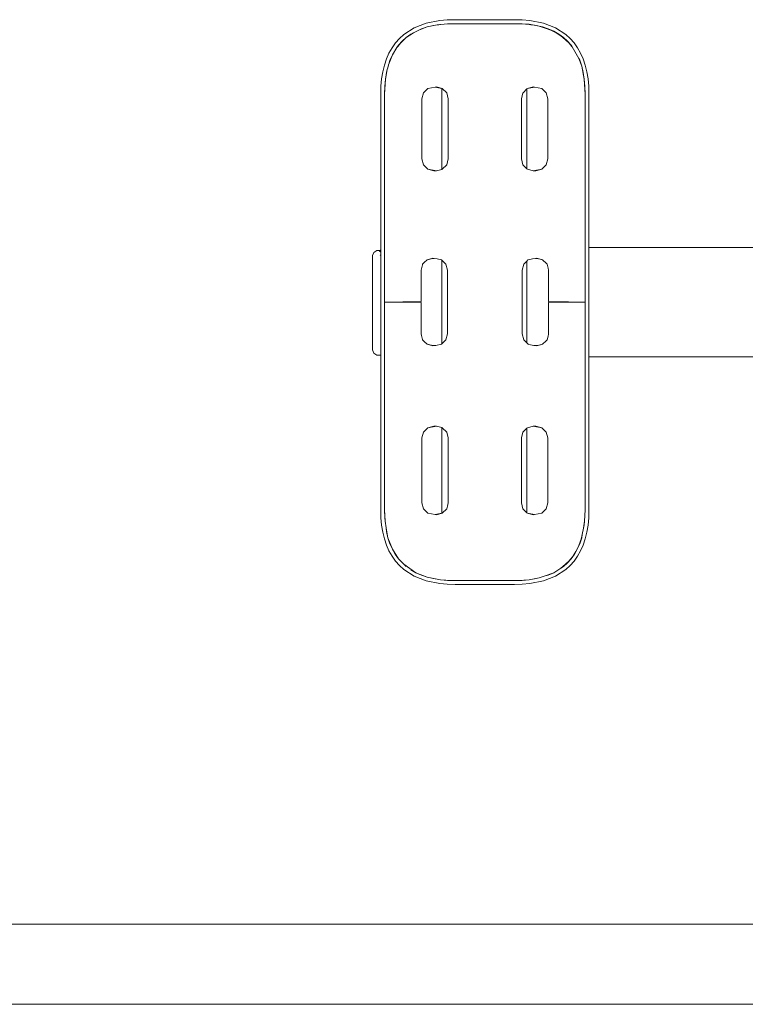
# Model space of a CAD drawing. Units: millimetres. Extents: x 1423 to 3752, y 991 to 2100.
# Drawn here: x 3376 to 3409, y 1843 to 1888 of the extents above; entities that cross this region are included whole.
import ezdxf

# ---------------------------------------------------------------- set-up
doc = ezdxf.new("R2010")
doc.units = ezdxf.units.MM
doc.layers.add('ProfileEdges_Nr_Pióra__7', color=7, linetype='Continuous', lineweight=18)

msp = doc.modelspace()

# ---------------------------------------------------------------- linework, layer by layer
at = {"layer": 'ProfileEdges_Nr_Pióra__7', "linetype": 'Continuous', "flags": 128}
for points in [[(3395.473, 1887.944), (3394.852, 1887.82)], [(3395.473, 1887.944), (3395.811, 1887.975)], [(3396.166, 1887.985), (3395.811, 1887.975)], [(3397.515, 1887.985), (3396.166, 1887.985)], [(3398.864, 1887.985), (3397.515, 1887.985)], [(3399.219, 1887.975), (3398.864, 1887.985)], [(3399.557, 1887.944), (3399.219, 1887.975)], [(3400.178, 1887.82), (3399.557, 1887.944)], [(3394.307, 1887.61), (3393.841, 1887.313)], [(3394.852, 1887.82), (3394.307, 1887.61)], [(3394.453, 1887.477), (3394.335, 1887.417)], [(3394.513, 1887.506), (3394.453, 1887.477)], [(3394.513, 1887.506), (3394.899, 1887.655)], [(3394.632, 1887.566), (3394.513, 1887.506)], [(3394.632, 1887.566), (3394.899, 1887.655)], [(3394.899, 1887.655), (3395.345, 1887.744)], [(3395.187, 1887.725), (3394.899, 1887.655)], [(3395.345, 1887.744), (3395.187, 1887.725)], [(3395.425, 1887.754), (3395.345, 1887.744)], [(3395.465, 1887.759), (3395.425, 1887.754)], [(3395.484, 1887.762), (3395.465, 1887.759)], [(3395.663, 1887.784), (3395.495, 1887.763)], [(3396.001, 1887.804), (3395.663, 1887.784)], [(3395.822, 1887.804), (3395.663, 1887.784)], [(3395.822, 1887.804), (3396.001, 1887.804)], [(3396.001, 1887.804), (3396.168, 1887.804)], [(3396.168, 1887.804), (3397.511, 1887.804)], [(3397.52, 1887.804), (3398.863, 1887.804)], [(3398.863, 1887.804), (3399.03, 1887.804)], [(3399.03, 1887.804), (3399.209, 1887.804)], [(3399.368, 1887.784), (3399.03, 1887.804)], [(3399.209, 1887.804), (3399.536, 1887.774)], [(3399.209, 1887.804), (3399.368, 1887.784)], [(3399.536, 1887.774), (3399.368, 1887.784)], [(3399.368, 1887.784), (3399.536, 1887.763)], [(3399.536, 1887.774), (3399.844, 1887.725)], [(3399.685, 1887.744), (3399.536, 1887.774)], [(3399.536, 1887.763), (3399.546, 1887.762)], [(3399.546, 1887.762), (3399.566, 1887.759)], [(3399.566, 1887.759), (3399.606, 1887.754)], [(3399.606, 1887.754), (3399.685, 1887.744)], [(3399.982, 1887.685), (3399.685, 1887.744)], [(3399.685, 1887.744), (3399.844, 1887.725)], [(3399.844, 1887.725), (3400.131, 1887.655)], [(3399.982, 1887.685), (3399.844, 1887.725)], [(3400.26, 1887.606), (3399.982, 1887.685)], [(3400.131, 1887.655), (3400.399, 1887.566)], [(3400.723, 1887.61), (3400.178, 1887.82)], [(3400.517, 1887.507), (3400.26, 1887.606)], [(3400.399, 1887.566), (3400.26, 1887.606)], [(3400.647, 1887.457), (3400.399, 1887.566)], [(3400.399, 1887.566), (3400.517, 1887.507)], [(3400.647, 1887.457), (3400.517, 1887.507)], [(3400.517, 1887.507), (3400.577, 1887.477)], [(3400.577, 1887.477), (3400.697, 1887.417)], [(3400.875, 1887.328), (3400.647, 1887.457)], [(3400.757, 1887.387), (3400.647, 1887.457)], [(3401.19, 1887.313), (3400.723, 1887.61)], [(3393.638, 1887.132), (3393.457, 1886.929)], [(3393.759, 1887.011), (3393.591, 1886.822)], [(3393.638, 1887.132), (3393.841, 1887.313)], [(3393.948, 1887.179), (3393.679, 1886.911)], [(3393.679, 1886.911), (3393.759, 1887.011)], [(3393.948, 1887.179), (3393.759, 1887.011)], [(3394.275, 1887.388), (3393.948, 1887.179)], [(3394.156, 1887.328), (3393.948, 1887.179)], [(3394.275, 1887.388), (3394.156, 1887.328)], [(3394.335, 1887.417), (3394.275, 1887.388)], [(3400.697, 1887.417), (3400.757, 1887.387)], [(3400.973, 1887.25), (3400.757, 1887.387)], [(3400.757, 1887.387), (3400.875, 1887.328)], [(3400.875, 1887.328), (3401.083, 1887.179)], [(3400.973, 1887.25), (3400.875, 1887.328)], [(3401.173, 1887.089), (3400.973, 1887.25)], [(3401.083, 1887.179), (3401.271, 1887.011)], [(3401.35, 1886.912), (3401.173, 1887.089)], [(3401.271, 1887.011), (3401.173, 1887.089)], [(3401.392, 1887.132), (3401.19, 1887.313)], [(3401.271, 1887.011), (3401.44, 1886.822)], [(3401.271, 1887.011), (3401.35, 1886.912)], [(3401.573, 1886.929), (3401.392, 1887.132)], [(3393.298, 1886.706), (3393.16, 1886.463)], [(3393.457, 1886.929), (3393.298, 1886.706)], [(3393.313, 1886.386), (3393.522, 1886.714)], [(3393.591, 1886.822), (3393.522, 1886.714)], [(3393.522, 1886.714), (3393.561, 1886.764)], [(3393.561, 1886.764), (3393.581, 1886.788)], [(3393.581, 1886.788), (3393.62, 1886.837)], [(3393.62, 1886.837), (3393.64, 1886.862)], [(3393.64, 1886.862), (3393.679, 1886.911)], [(3401.35, 1886.912), (3401.39, 1886.862)], [(3401.39, 1886.862), (3401.41, 1886.837)], [(3401.41, 1886.837), (3401.45, 1886.788)], [(3401.483, 1886.746), (3401.44, 1886.822)], [(3401.45, 1886.788), (3401.47, 1886.763)], [(3401.47, 1886.763), (3401.483, 1886.746)], [(3401.783, 1886.215), (3401.483, 1886.746)], [(3401.733, 1886.706), (3401.573, 1886.929)], [(3401.87, 1886.463), (3401.733, 1886.706)], [(3392.951, 1885.918), (3393.044, 1886.2)], [(3393.044, 1886.2), (3393.16, 1886.463)], [(3393.165, 1886.001), (3393.313, 1886.386)], [(3393.204, 1886.138), (3393.165, 1886.001)], [(3393.204, 1886.138), (3393.313, 1886.386)], [(3401.916, 1885.87), (3401.783, 1886.215)], [(3401.827, 1886.138), (3401.783, 1886.215)], [(3401.916, 1885.87), (3401.827, 1886.138)], [(3401.87, 1886.463), (3401.986, 1886.2)], [(3401.986, 1886.2), (3402.08, 1885.918)], [(3392.951, 1885.918), (3392.878, 1885.617)], [(3392.996, 1885.276), (3393.085, 1885.722)], [(3393.085, 1885.722), (3393.045, 1885.583)], [(3393.105, 1885.791), (3393.085, 1885.722)], [(3393.145, 1885.93), (3393.105, 1885.791)], [(3393.165, 1886.001), (3393.145, 1885.93)], [(3401.916, 1885.87), (3402.035, 1885.276)], [(3401.916, 1885.87), (3401.985, 1885.583)], [(3402.153, 1885.617), (3402.08, 1885.918)], [(3392.795, 1884.959), (3392.826, 1885.297)], [(3392.878, 1885.617), (3392.826, 1885.297)], [(3392.996, 1885.276), (3392.956, 1884.601)], [(3392.966, 1884.948), (3392.996, 1885.276)], [(3393.045, 1885.583), (3392.996, 1885.276)], [(3401.985, 1885.583), (3402.035, 1885.276)], [(3402.075, 1884.601), (3402.035, 1885.276)], [(3402.035, 1885.276), (3402.065, 1884.948)], [(3402.204, 1885.297), (3402.153, 1885.617)], [(3402.204, 1885.297), (3402.235, 1884.959)], [(3392.795, 1884.959), (3392.785, 1884.604)], [(3392.956, 1884.601), (3392.966, 1884.948)], [(3394.729, 1884.656), (3394.928, 1884.854)], [(3394.928, 1884.854), (3395.256, 1884.916)], [(3395.256, 1884.916), (3395.313, 1884.927)], [(3395.256, 1884.916), (3395.558, 1884.859)], [(3395.313, 1884.927), (3395.584, 1884.854)], [(3395.558, 1884.859), (3395.558, 1881.18)], [(3395.558, 1884.859), (3395.584, 1884.854)], [(3395.584, 1884.854), (3395.783, 1884.656)], [(3399.256, 1884.664), (3399.428, 1884.835)], [(3399.428, 1884.835), (3399.447, 1884.854)], [(3399.428, 1881.207), (3399.428, 1884.835)], [(3399.447, 1884.854), (3399.718, 1884.927)], [(3399.447, 1884.854), (3399.775, 1884.916)], [(3399.718, 1884.927), (3399.775, 1884.916)], [(3399.775, 1884.916), (3400.103, 1884.854)], [(3400.301, 1884.656), (3400.103, 1884.854)], [(3402.065, 1884.948), (3402.075, 1884.601)], [(3402.245, 1884.604), (3402.235, 1884.959)], [(3392.785, 1881.537), (3392.785, 1884.604)], [(3392.956, 1884.601), (3392.956, 1881.312)], [(3394.657, 1884.385), (3394.729, 1884.656)], [(3394.657, 1881.657), (3394.657, 1884.385)], [(3395.855, 1884.385), (3395.783, 1884.656)], [(3395.855, 1884.385), (3395.855, 1881.657)], [(3399.176, 1884.385), (3399.248, 1884.656)], [(3399.176, 1884.224), (3399.176, 1884.385)], [(3400.374, 1884.385), (3400.301, 1884.656)], [(3400.374, 1884.385), (3400.374, 1881.657)], [(3402.075, 1881.46), (3402.075, 1884.601)], [(3402.245, 1881.387), (3402.245, 1884.604)], [(3399.176, 1881.657), (3399.176, 1884.224)], [(3394.729, 1881.386), (3394.657, 1881.657)], [(3395.783, 1881.386), (3395.855, 1881.657)], [(3399.176, 1881.657), (3399.248, 1881.386)], [(3400.374, 1881.657), (3400.301, 1881.386)], [(3392.785, 1881.537), (3392.785, 1881.313)], [(3392.785, 1880.955), (3392.785, 1881.313)], [(3392.956, 1880.918), (3392.956, 1881.312)], [(3394.729, 1881.386), (3394.928, 1881.187)], [(3395.313, 1881.115), (3394.928, 1881.187)], [(3394.928, 1881.187), (3395.199, 1881.115)], [(3395.558, 1881.18), (3395.313, 1881.115)], [(3395.584, 1881.187), (3395.558, 1881.18)], [(3395.783, 1881.386), (3395.584, 1881.187)], [(3399.428, 1881.207), (3399.248, 1881.386)], [(3399.447, 1881.187), (3399.428, 1881.207)], [(3399.718, 1881.115), (3399.447, 1881.187)], [(3400.103, 1881.187), (3399.718, 1881.115)], [(3399.832, 1881.115), (3400.103, 1881.187)], [(3400.103, 1881.187), (3400.301, 1881.386)], [(3402.075, 1881.46), (3402.075, 1881.059)], [(3402.245, 1881.168), (3402.245, 1881.387)], [(3402.245, 1880.955), (3402.245, 1881.168)], [(3392.785, 1880.58), (3392.785, 1880.955)], [(3392.956, 1880.645), (3392.956, 1880.918)], [(3395.313, 1881.115), (3395.199, 1881.115)], [(3399.832, 1881.115), (3399.718, 1881.115)], [(3402.075, 1880.815), (3402.075, 1881.059)], [(3402.075, 1880.546), (3402.075, 1880.815)], [(3402.245, 1880.955), (3402.245, 1880.58)], [(3392.785, 1879.278), (3392.785, 1880.58)], [(3392.956, 1879.077), (3392.956, 1880.645)], [(3402.075, 1880.546), (3402.075, 1879.077)], [(3402.245, 1880.58), (3402.245, 1879.145)], [(3392.785, 1879.078), (3392.785, 1879.278)], [(3392.785, 1879.078), (3392.785, 1878.765)], [(3392.956, 1879.077), (3392.956, 1878.8)], [(3402.075, 1879.077), (3402.075, 1878.765)], [(3402.245, 1879.145), (3402.245, 1878.871)], [(3392.785, 1878.326), (3392.785, 1878.765)], [(3392.956, 1878.438), (3392.956, 1878.8)], [(3402.075, 1878.765), (3402.075, 1878.401)], [(3402.245, 1878.871), (3402.245, 1878.475)], [(3392.785, 1877.545), (3392.785, 1878.326)], [(3392.956, 1878.438), (3392.956, 1875.148)], [(3402.075, 1875.148), (3402.075, 1878.401)], [(3402.245, 1877.621), (3402.245, 1878.475)], [(3406.252, 1877.621), (3402.245, 1877.621)], [(3402.245, 1877.598), (3402.245, 1877.613)], [(3402.245, 1877.555), (3402.245, 1877.598)], [(3410.012, 1877.621), (3406.252, 1877.621)], [(3392.406, 1877.258), (3392.479, 1877.406)], [(3392.406, 1877.258), (3392.406, 1877.075)], [(3392.605, 1877.492), (3392.479, 1877.406)], [(3392.758, 1877.492), (3392.605, 1877.492)], [(3392.723, 1877.424), (3392.738, 1877.454)], [(3392.738, 1877.454), (3392.744, 1877.464)], [(3392.759, 1877.448), (3392.749, 1877.424)], [(3392.758, 1877.492), (3392.785, 1877.545)], [(3392.759, 1877.448), (3392.77, 1877.472)], [(3392.772, 1877.289), (3392.763, 1877.264)], [(3392.779, 1877.492), (3392.765, 1877.492)], [(3392.779, 1877.492), (3392.77, 1877.472)], [(3392.785, 1877.324), (3392.772, 1877.289)], [(3392.785, 1877.476), (3392.774, 1877.443)], [(3392.779, 1877.492), (3392.785, 1877.508)], [(3392.785, 1877.289), (3392.784, 1877.312)], [(3392.785, 1877.528), (3392.785, 1877.545)], [(3392.785, 1877.508), (3392.785, 1877.528)], [(3392.785, 1877.492), (3392.785, 1877.508)], [(3392.785, 1877.477), (3392.785, 1877.492)], [(3392.785, 1877.46), (3392.785, 1877.476)], [(3392.785, 1877.44), (3392.785, 1877.46)], [(3392.785, 1877.424), (3392.785, 1877.44)], [(3392.785, 1877.392), (3392.785, 1877.424)], [(3392.785, 1877.324), (3392.785, 1877.383)], [(3392.785, 1877.243), (3392.785, 1877.289)], [(3392.785, 1877.219), (3392.785, 1877.243)], [(3392.785, 1877.092), (3392.785, 1877.219)], [(3394.888, 1877.069), (3395.159, 1877.142)], [(3395.159, 1877.142), (3395.217, 1877.131)], [(3399.814, 1877.131), (3399.871, 1877.142)], [(3399.871, 1877.142), (3400.142, 1877.069)], [(3402.245, 1877.533), (3402.245, 1877.555)], [(3402.245, 1877.497), (3402.245, 1877.533)], [(3402.245, 1877.427), (3402.245, 1877.497)], [(3402.245, 1877.302), (3402.245, 1877.427)], [(3402.245, 1877.284), (3402.245, 1877.302)], [(3402.245, 1877.261), (3402.245, 1877.284)], [(3402.245, 1877.106), (3402.245, 1877.261)], [(3392.406, 1876.668), (3392.406, 1877.075)], [(3392.785, 1877.088), (3392.785, 1877.032)], [(3392.785, 1877.032), (3392.785, 1877.009)], [(3392.785, 1876.996), (3392.785, 1876.842)], [(3392.785, 1876.838), (3392.785, 1876.766)], [(3392.785, 1876.766), (3392.785, 1876.667)], [(3394.633, 1876.657), (3394.683, 1876.843)], [(3394.683, 1876.843), (3394.69, 1876.871)], [(3394.69, 1876.871), (3394.714, 1876.896)], [(3394.714, 1876.896), (3394.762, 1876.944)], [(3394.762, 1876.944), (3394.888, 1877.069)], [(3394.888, 1877.069), (3395.082, 1877.106)], [(3395.082, 1877.106), (3395.217, 1877.131)], [(3395.217, 1877.131), (3395.351, 1877.106)], [(3395.351, 1877.106), (3395.545, 1877.069)], [(3395.545, 1877.069), (3395.558, 1877.055)], [(3395.558, 1877.055), (3395.743, 1876.871)], [(3395.558, 1877.055), (3395.558, 1876.963)], [(3395.558, 1876.963), (3395.558, 1876.896)], [(3395.558, 1876.896), (3395.558, 1876.819)], [(3395.558, 1876.819), (3395.558, 1876.657)], [(3395.816, 1876.6), (3395.743, 1876.871)], [(3399.215, 1876.6), (3399.288, 1876.871)], [(3399.288, 1876.871), (3399.428, 1877.011)], [(3399.428, 1877.011), (3399.477, 1877.06)], [(3399.428, 1876.896), (3399.428, 1877.011)], [(3399.428, 1876.71), (3399.428, 1876.896)], [(3399.428, 1876.657), (3399.428, 1876.71)], [(3399.486, 1877.069), (3399.68, 1877.106)], [(3399.68, 1877.106), (3399.814, 1877.131)], [(3399.814, 1877.131), (3399.948, 1877.106)], [(3399.948, 1877.106), (3400.106, 1877.076)], [(3400.106, 1877.076), (3400.142, 1877.069)], [(3400.142, 1877.069), (3400.317, 1876.896)], [(3400.317, 1876.896), (3400.341, 1876.871)], [(3400.341, 1876.871), (3400.391, 1876.682)], [(3402.245, 1876.919), (3402.245, 1877.106)], [(3402.245, 1876.896), (3402.245, 1876.919)], [(3402.245, 1876.869), (3402.245, 1876.896)], [(3402.245, 1876.657), (3402.245, 1876.869)], [(3392.406, 1876.668), (3392.406, 1876.394)], [(3392.406, 1875.745), (3392.406, 1876.394)], [(3392.785, 1876.667), (3392.785, 1876.548)], [(3392.785, 1876.548), (3392.785, 1876.534)], [(3392.785, 1876.534), (3392.785, 1876.453)], [(3392.785, 1876.453), (3392.785, 1876.354)], [(3392.785, 1876.354), (3392.785, 1876.19)], [(3394.617, 1876.6), (3394.633, 1876.657)], [(3394.617, 1876.448), (3394.617, 1876.6)], [(3394.617, 1876.392), (3394.617, 1876.448)], [(3394.617, 1876.166), (3394.617, 1876.392)], [(3395.558, 1876.657), (3395.558, 1876.477)], [(3395.558, 1876.477), (3395.558, 1876.392)], [(3395.558, 1876.392), (3395.558, 1876.197)], [(3395.816, 1876.6), (3395.816, 1875.148)], [(3399.215, 1875.148), (3399.215, 1876.6)], [(3399.428, 1876.598), (3399.428, 1876.657)], [(3399.428, 1876.392), (3399.428, 1876.598)], [(3399.428, 1876.329), (3399.428, 1876.392)], [(3399.428, 1876.105), (3399.428, 1876.329)], [(3400.391, 1876.682), (3400.398, 1876.657)], [(3400.398, 1876.657), (3400.406, 1876.629)], [(3400.406, 1876.629), (3400.413, 1876.6)], [(3400.413, 1876.6), (3400.413, 1876.392)], [(3400.413, 1876.392), (3400.413, 1876.362)], [(3400.413, 1876.362), (3400.413, 1876.105)], [(3402.245, 1876.419), (3402.245, 1876.657)], [(3402.245, 1876.392), (3402.245, 1876.419)], [(3402.245, 1876.363), (3402.245, 1876.392)], [(3402.245, 1876.105), (3402.245, 1876.363)], [(3392.785, 1876.19), (3392.785, 1876.143)], [(3392.785, 1876.143), (3392.785, 1876.101)], [(3392.785, 1876.101), (3392.785, 1876.003)], [(3392.785, 1876.003), (3392.785, 1875.814)], [(3392.785, 1875.814), (3392.785, 1875.777)], [(3394.617, 1876.105), (3394.617, 1876.166)], [(3394.617, 1875.863), (3394.617, 1876.105)], [(3394.617, 1875.798), (3394.617, 1875.863)], [(3394.617, 1875.729), (3394.617, 1875.798)], [(3395.558, 1876.197), (3395.558, 1876.105)], [(3395.558, 1876.105), (3395.558, 1875.897)], [(3395.558, 1875.897), (3395.558, 1875.798)], [(3395.558, 1875.798), (3395.558, 1875.693)], [(3399.428, 1876.037), (3399.428, 1876.105)], [(3399.428, 1875.798), (3399.428, 1876.037)], [(3399.428, 1875.546), (3399.428, 1875.798)], [(3400.413, 1876.105), (3400.413, 1876.073)], [(3400.413, 1876.073), (3400.413, 1875.798)], [(3400.413, 1875.798), (3400.413, 1875.508)], [(3402.245, 1875.826), (3402.245, 1876.105)], [(3402.245, 1875.798), (3402.245, 1875.826)], [(3402.245, 1875.768), (3402.245, 1875.798)], [(3392.406, 1875.745), (3392.406, 1875.025)], [(3392.785, 1875.777), (3392.785, 1875.721)], [(3392.785, 1875.721), (3392.785, 1875.54)], [(3392.785, 1875.54), (3392.785, 1875.419)], [(3392.785, 1875.419), (3392.785, 1875.386)], [(3392.785, 1875.386), (3392.785, 1875.324)], [(3394.617, 1875.474), (3394.617, 1875.729)], [(3394.617, 1875.404), (3394.617, 1875.474)], [(3394.617, 1875.165), (3394.617, 1875.404)], [(3395.558, 1875.693), (3395.558, 1875.474)], [(3395.558, 1875.474), (3395.558, 1875.367)], [(3395.558, 1875.367), (3395.558, 1875.142)], [(3399.428, 1875.474), (3399.428, 1875.546)], [(3399.428, 1875.215), (3399.428, 1875.474)], [(3400.413, 1875.508), (3400.413, 1875.474)], [(3400.413, 1875.474), (3400.413, 1875.177)], [(3402.245, 1875.474), (3402.245, 1875.768)], [(3402.245, 1875.172), (3402.245, 1875.474)], [(3392.406, 1874.663), (3392.406, 1875.025)], [(3392.785, 1875.324), (3392.785, 1875.148)], [(3392.785, 1875.142), (3392.785, 1875.015)], [(3392.785, 1875.015), (3392.785, 1874.92)], [(3392.785, 1874.92), (3392.785, 1874.898)], [(3392.785, 1874.898), (3392.785, 1874.744)], [(3392.956, 1875.148), (3394.617, 1875.165)], [(3392.956, 1871.858), (3392.956, 1875.148)], [(3393.591, 1875.142), (3392.956, 1875.148)], [(3394.617, 1875.132), (3393.591, 1875.142)], [(3394.617, 1874.88), (3394.617, 1875.132)], [(3395.558, 1875.142), (3395.558, 1874.917)], [(3395.558, 1874.917), (3395.558, 1874.809)], [(3395.816, 1875.148), (3395.816, 1873.697)], [(3399.215, 1873.697), (3399.215, 1875.148)], [(3399.428, 1875.142), (3399.428, 1875.215)], [(3399.428, 1875.068), (3399.428, 1875.142)], [(3399.428, 1874.809), (3399.428, 1875.068)], [(3400.413, 1875.177), (3400.413, 1875.165)], [(3400.413, 1875.165), (3400.824, 1875.16)], [(3401.256, 1875.14), (3400.413, 1875.132)], [(3400.413, 1875.132), (3400.413, 1875.107)], [(3400.413, 1875.107), (3400.413, 1874.809)], [(3400.824, 1875.16), (3401.302, 1875.156)], [(3401.256, 1875.14), (3401.302, 1875.142)], [(3401.312, 1875.156), (3402.075, 1875.148)], [(3401.44, 1875.142), (3401.312, 1875.14)], [(3402.075, 1875.148), (3401.44, 1875.142)], [(3402.075, 1871.858), (3402.075, 1875.148)], [(3402.245, 1875.148), (3402.245, 1875.172)], [(3402.245, 1875.142), (3402.245, 1875.112)], [(3402.245, 1875.112), (3402.245, 1874.809)], [(3392.406, 1874.663), (3392.406, 1873.989)], [(3392.785, 1874.744), (3392.785, 1874.614)], [(3392.785, 1874.614), (3392.785, 1874.522)], [(3392.785, 1874.522), (3392.785, 1874.506)], [(3392.785, 1874.506), (3392.785, 1874.28)], [(3394.617, 1874.809), (3394.617, 1874.88)], [(3394.617, 1874.741), (3394.617, 1874.809)], [(3394.617, 1874.486), (3394.617, 1874.741)], [(3394.617, 1874.421), (3394.617, 1874.486)], [(3395.558, 1874.809), (3395.558, 1874.705)], [(3395.558, 1874.705), (3395.558, 1874.486)], [(3395.558, 1874.486), (3395.558, 1874.387)], [(3399.428, 1874.557), (3399.428, 1874.809)], [(3399.428, 1874.486), (3399.428, 1874.557)], [(3399.428, 1874.246), (3399.428, 1874.486)], [(3400.413, 1874.809), (3400.413, 1874.52)], [(3400.413, 1874.52), (3400.413, 1874.486)], [(3400.413, 1874.486), (3400.413, 1874.211)], [(3402.245, 1874.809), (3402.245, 1874.516)], [(3402.245, 1874.516), (3402.245, 1874.486)], [(3402.245, 1874.486), (3402.245, 1874.457)], [(3402.245, 1874.457), (3402.245, 1874.178)], [(3392.785, 1874.28), (3392.785, 1874.227)], [(3392.785, 1874.227), (3392.785, 1874.142)], [(3392.785, 1874.14), (3392.785, 1873.929)], [(3394.617, 1874.178), (3394.617, 1874.421)], [(3394.617, 1873.952), (3394.617, 1874.178)], [(3395.558, 1874.387), (3395.558, 1874.178)], [(3395.558, 1874.178), (3395.558, 1873.984)], [(3399.428, 1874.178), (3399.428, 1874.246)], [(3399.428, 1874.115), (3399.428, 1874.178)], [(3399.428, 1873.891), (3399.428, 1874.115)], [(3400.413, 1874.211), (3400.413, 1874.178)], [(3400.413, 1874.178), (3400.413, 1874.148)], [(3400.413, 1874.148), (3400.413, 1873.891)], [(3402.245, 1874.178), (3402.245, 1873.92)], [(3392.406, 1873.989), (3392.406, 1873.444)], [(3392.785, 1873.929), (3392.785, 1873.866)], [(3392.785, 1873.866), (3392.785, 1873.789)], [(3392.785, 1873.789), (3392.785, 1873.735)], [(3392.785, 1873.735), (3392.785, 1873.617)], [(3392.785, 1873.617), (3392.785, 1873.54)], [(3394.617, 1873.891), (3394.617, 1873.952)], [(3394.617, 1873.835), (3394.617, 1873.891)], [(3394.617, 1873.697), (3394.617, 1873.835)], [(3394.636, 1873.627), (3394.617, 1873.697)], [(3394.686, 1873.44), (3394.636, 1873.627)], [(3395.558, 1873.984), (3395.558, 1873.891)], [(3395.558, 1873.891), (3395.558, 1873.806)], [(3395.558, 1873.806), (3395.558, 1873.627)], [(3395.558, 1873.627), (3395.558, 1873.465)], [(3395.816, 1873.697), (3395.743, 1873.426)], [(3399.288, 1873.426), (3399.215, 1873.697)], [(3399.428, 1873.685), (3399.428, 1873.891)], [(3399.428, 1873.627), (3399.428, 1873.685)], [(3399.428, 1873.574), (3399.428, 1873.627)], [(3399.428, 1873.388), (3399.428, 1873.574)], [(3400.388, 1873.601), (3400.341, 1873.426)], [(3400.395, 1873.627), (3400.388, 1873.601)], [(3400.402, 1873.655), (3400.395, 1873.627)], [(3400.413, 1873.697), (3400.402, 1873.655)], [(3400.413, 1873.891), (3400.413, 1873.697)], [(3402.245, 1873.92), (3402.245, 1873.891)], [(3402.245, 1873.891), (3402.245, 1873.865)], [(3402.245, 1873.865), (3402.245, 1873.627)], [(3402.245, 1873.627), (3402.245, 1873.415)], [(3392.406, 1873.444), (3392.406, 1873.09)], [(3392.785, 1873.441), (3392.784, 1873.29)], [(3392.785, 1873.54), (3392.785, 1873.474)], [(3392.785, 1873.474), (3392.785, 1873.441)], [(3392.785, 1873.287), (3392.785, 1873.261)], [(3392.785, 1873.261), (3392.785, 1873.207)], [(3392.785, 1873.207), (3392.785, 1873.196)], [(3392.785, 1873.196), (3392.785, 1873.065)], [(3394.69, 1873.426), (3394.686, 1873.44)], [(3394.727, 1873.388), (3394.69, 1873.426)], [(3394.775, 1873.34), (3394.727, 1873.388)], [(3394.888, 1873.227), (3394.775, 1873.34)], [(3395.159, 1873.154), (3394.888, 1873.227)], [(3395.149, 1873.178), (3394.888, 1873.227)], [(3395.217, 1873.165), (3395.149, 1873.178)], [(3395.217, 1873.165), (3395.159, 1873.154)], [(3395.284, 1873.178), (3395.217, 1873.165)], [(3395.545, 1873.227), (3395.284, 1873.178)], [(3395.545, 1873.227), (3395.558, 1873.241)], [(3395.558, 1873.465), (3395.558, 1873.388)], [(3395.558, 1873.241), (3395.743, 1873.426)], [(3395.558, 1873.388), (3395.558, 1873.32)], [(3395.558, 1873.32), (3395.558, 1873.241)], [(3399.288, 1873.426), (3399.428, 1873.285)], [(3399.428, 1873.285), (3399.428, 1873.388)], [(3399.428, 1873.285), (3399.486, 1873.227)], [(3399.512, 1873.222), (3399.486, 1873.227)], [(3399.747, 1873.178), (3399.512, 1873.222)], [(3399.814, 1873.165), (3399.747, 1873.178)], [(3399.881, 1873.178), (3399.814, 1873.165)], [(3399.871, 1873.154), (3399.814, 1873.165)], [(3400.142, 1873.227), (3399.871, 1873.154)], [(3400.046, 1873.209), (3399.881, 1873.178)], [(3400.142, 1873.227), (3400.046, 1873.209)], [(3400.304, 1873.388), (3400.142, 1873.227)], [(3400.341, 1873.426), (3400.304, 1873.388)], [(3402.245, 1873.415), (3402.245, 1873.388)], [(3402.245, 1873.388), (3402.245, 1873.364)], [(3402.245, 1873.364), (3402.245, 1873.178)], [(3402.245, 1873.178), (3402.245, 1873.022)], [(3392.406, 1872.967), (3392.406, 1873.09)], [(3392.406, 1872.967), (3392.479, 1872.817)], [(3392.479, 1872.817), (3392.605, 1872.731)], [(3392.785, 1872.731), (3392.605, 1872.731)], [(3392.785, 1872.843), (3392.783, 1872.827)], [(3392.785, 1872.995), (3392.784, 1872.963)], [(3392.785, 1873.065), (3392.785, 1873.034)], [(3392.785, 1873.034), (3392.785, 1872.995)], [(3392.785, 1872.959), (3392.785, 1872.867)], [(3392.785, 1872.867), (3392.785, 1872.843)], [(3392.785, 1872.823), (3392.785, 1872.765)], [(3392.785, 1872.757), (3392.785, 1872.731)], [(3392.785, 1872.731), (3392.785, 1871.821)], [(3402.245, 1873.022), (3402.245, 1873)], [(3402.245, 1873), (3402.245, 1872.981)], [(3402.245, 1872.981), (3402.245, 1872.856)], [(3402.245, 1872.856), (3402.245, 1872.786)], [(3402.245, 1872.786), (3402.245, 1872.75)], [(3402.245, 1872.75), (3402.245, 1872.729)], [(3402.245, 1872.729), (3402.245, 1872.685)], [(3402.245, 1872.685), (3402.245, 1872.67)], [(3402.245, 1872.663), (3406.252, 1872.663)], [(3402.245, 1872.663), (3402.245, 1871.97)], [(3406.252, 1872.663), (3410.012, 1872.663)], [(3392.785, 1871.821), (3392.785, 1871.638)], [(3392.956, 1871.858), (3392.956, 1871.639)], [(3402.075, 1871.639), (3402.075, 1871.858)], [(3402.245, 1871.97), (3402.245, 1871.495)], [(3392.785, 1871.425), (3392.785, 1871.638)], [(3392.785, 1871.425), (3392.785, 1871.117)], [(3392.956, 1871.639), (3392.956, 1871.461)], [(3392.956, 1871.051), (3392.956, 1871.461)], [(3402.075, 1871.639), (3402.075, 1871.461)], [(3402.075, 1871.051), (3402.075, 1871.461)], [(3402.245, 1871.184), (3402.245, 1871.495)], [(3392.785, 1869.616), (3392.785, 1871.117)], [(3392.956, 1869.75), (3392.956, 1871.051)], [(3402.075, 1871.051), (3402.074, 1869.75)], [(3402.245, 1871.184), (3402.245, 1869.716)], [(3392.785, 1869.446), (3392.785, 1869.616)], [(3392.956, 1869.75), (3392.956, 1869.516)], [(3402.074, 1869.481), (3402.074, 1869.75)], [(3402.245, 1869.716), (3402.245, 1869.307)], [(3392.785, 1869.446), (3392.785, 1869.164)], [(3392.785, 1868.983), (3392.785, 1869.164)], [(3392.956, 1869.516), (3392.956, 1869.308)], [(3392.956, 1869.094), (3392.956, 1869.308)], [(3392.956, 1869.094), (3392.956, 1868.798)], [(3394.657, 1868.966), (3394.729, 1869.237)], [(3394.928, 1869.435), (3394.729, 1869.237)], [(3394.928, 1869.435), (3395.313, 1869.508)], [(3395.199, 1869.508), (3394.928, 1869.435)], [(3395.199, 1869.508), (3395.313, 1869.508)], [(3395.313, 1869.508), (3395.558, 1869.442)], [(3395.558, 1869.442), (3395.558, 1865.546)], [(3395.558, 1869.442), (3395.584, 1869.435)], [(3395.584, 1869.435), (3395.783, 1869.237)], [(3395.783, 1869.237), (3395.855, 1868.966)], [(3399.176, 1868.966), (3399.248, 1869.237)], [(3399.248, 1869.237), (3399.428, 1869.416)], [(3399.428, 1869.416), (3399.447, 1869.435)], [(3399.428, 1865.57), (3399.428, 1869.416)], [(3399.447, 1869.435), (3399.718, 1869.508)], [(3399.718, 1869.508), (3399.832, 1869.508)], [(3399.718, 1869.508), (3400.103, 1869.435)], [(3399.832, 1869.508), (3400.103, 1869.435)], [(3400.301, 1869.237), (3400.103, 1869.435)], [(3400.301, 1869.237), (3400.374, 1868.966)], [(3402.074, 1869.237), (3402.074, 1869.481)], [(3402.074, 1869.237), (3402.074, 1868.836)], [(3402.245, 1869.307), (3402.245, 1869.056)], [(3392.785, 1865.692), (3392.785, 1868.983)], [(3392.956, 1868.798), (3392.956, 1865.695)], [(3394.657, 1866.02), (3394.657, 1868.966)], [(3395.855, 1868.966), (3395.855, 1866.089)], [(3399.176, 1866.02), (3399.176, 1868.966)], [(3400.374, 1868.966), (3400.374, 1866.02)], [(3402.074, 1865.695), (3402.074, 1868.836)], [(3402.245, 1868.759), (3402.245, 1869.056)], [(3402.245, 1865.692), (3402.245, 1868.759)], [(3394.729, 1865.749), (3394.657, 1866.02)], [(3395.855, 1866.02), (3395.815, 1865.871)], [(3395.855, 1866.089), (3395.855, 1866.02)], [(3399.248, 1865.749), (3399.176, 1866.02)], [(3400.301, 1865.749), (3400.374, 1866.02)], [(3392.785, 1865.692), (3392.795, 1865.338)], [(3392.956, 1865.695), (3392.986, 1865.187)], [(3392.966, 1865.348), (3392.956, 1865.695)], [(3394.928, 1865.551), (3394.729, 1865.749)], [(3395.256, 1865.489), (3394.928, 1865.551)], [(3395.558, 1865.546), (3395.256, 1865.489)], [(3395.584, 1865.551), (3395.313, 1865.478)], [(3395.584, 1865.551), (3395.558, 1865.546)], [(3395.783, 1865.749), (3395.584, 1865.551)], [(3395.815, 1865.871), (3395.783, 1865.749)], [(3399.428, 1865.57), (3399.248, 1865.749)], [(3399.447, 1865.551), (3399.428, 1865.57)], [(3399.775, 1865.489), (3399.447, 1865.551)], [(3399.718, 1865.478), (3399.447, 1865.551)], [(3400.103, 1865.551), (3399.775, 1865.489)], [(3400.301, 1865.749), (3400.103, 1865.551)], [(3402.074, 1865.695), (3402.045, 1865.19)], [(3402.235, 1865.338), (3402.245, 1865.692)], [(3392.826, 1864.999), (3392.795, 1865.338)], [(3392.966, 1865.348), (3392.986, 1865.187)], [(3392.986, 1865.187), (3393.025, 1864.874)], [(3395.313, 1865.478), (3395.256, 1865.489)], [(3399.775, 1865.489), (3399.718, 1865.478)], [(3402.045, 1865.19), (3402.005, 1864.871)], [(3402.035, 1865.02), (3402.045, 1865.19)], [(3402.235, 1865.338), (3402.204, 1864.999)], [(3392.826, 1864.999), (3392.878, 1864.679)], [(3392.878, 1864.679), (3392.951, 1864.378)], [(3393.025, 1864.874), (3393.115, 1864.426)], [(3393.025, 1864.874), (3393.045, 1864.713)], [(3393.045, 1864.713), (3393.115, 1864.426)], [(3402.005, 1864.871), (3401.946, 1864.574)], [(3402.005, 1864.871), (3402.035, 1865.02)], [(3402.08, 1864.378), (3402.153, 1864.679)], [(3402.153, 1864.679), (3402.204, 1864.999)], [(3393.044, 1864.096), (3392.951, 1864.378)], [(3393.313, 1863.91), (3393.115, 1864.426)], [(3393.115, 1864.426), (3393.204, 1864.158)], [(3393.313, 1863.91), (3393.204, 1864.158)], [(3401.718, 1863.91), (3401.827, 1864.158)], [(3401.767, 1864.038), (3401.867, 1864.297)], [(3401.827, 1864.158), (3401.767, 1864.038)], [(3401.827, 1864.158), (3401.916, 1864.426)], [(3401.867, 1864.297), (3401.827, 1864.158)], [(3401.886, 1864.366), (3401.867, 1864.297)], [(3401.926, 1864.505), (3401.886, 1864.366)], [(3401.916, 1864.426), (3401.946, 1864.574)], [(3401.946, 1864.574), (3401.926, 1864.505)], [(3402.08, 1864.378), (3401.986, 1864.096)], [(3393.16, 1863.833), (3393.044, 1864.096)], [(3393.16, 1863.833), (3393.298, 1863.59)], [(3393.591, 1863.474), (3393.313, 1863.91)], [(3393.442, 1863.682), (3393.313, 1863.91)], [(3401.648, 1863.801), (3401.51, 1863.583)], [(3401.718, 1863.91), (3401.589, 1863.682)], [(3401.648, 1863.801), (3401.589, 1863.682)], [(3401.767, 1864.038), (3401.648, 1863.801)], [(3401.718, 1863.91), (3401.648, 1863.801)], [(3401.718, 1863.91), (3401.767, 1864.038)], [(3401.733, 1863.59), (3401.87, 1863.833)], [(3401.986, 1864.096), (3401.87, 1863.833)], [(3393.298, 1863.59), (3393.457, 1863.367)], [(3393.591, 1863.474), (3393.442, 1863.682)], [(3393.457, 1863.367), (3393.638, 1863.165)], [(3393.829, 1863.236), (3393.591, 1863.474)], [(3401.271, 1863.285), (3401.083, 1863.117)], [(3401.35, 1863.384), (3401.173, 1863.207)], [(3401.271, 1863.285), (3401.173, 1863.207)], [(3401.44, 1863.474), (3401.271, 1863.285)], [(3401.271, 1863.285), (3401.35, 1863.384)], [(3401.35, 1863.384), (3401.39, 1863.434)], [(3401.39, 1863.434), (3401.41, 1863.459)], [(3401.392, 1863.165), (3401.573, 1863.367)], [(3401.41, 1863.459), (3401.45, 1863.509)], [(3401.589, 1863.682), (3401.44, 1863.474)], [(3401.45, 1863.509), (3401.47, 1863.533)], [(3401.47, 1863.533), (3401.51, 1863.583)], [(3401.51, 1863.583), (3401.589, 1863.682)], [(3401.573, 1863.367), (3401.733, 1863.59)], [(3393.841, 1862.983), (3393.638, 1863.165)], [(3394.384, 1862.839), (3393.829, 1863.236)], [(3393.829, 1863.236), (3393.859, 1863.206)], [(3393.841, 1862.983), (3394.307, 1862.686)], [(3393.859, 1863.206), (3393.948, 1863.117)], [(3394.384, 1862.839), (3394.156, 1862.968)], [(3394.899, 1862.641), (3394.384, 1862.839)], [(3394.632, 1862.73), (3394.384, 1862.839)], [(3400.647, 1862.839), (3400.26, 1862.691)], [(3400.399, 1862.73), (3400.647, 1862.839)], [(3400.647, 1862.839), (3400.973, 1863.047)], [(3400.723, 1862.686), (3401.19, 1862.983)], [(3401.173, 1863.207), (3400.973, 1863.047)], [(3400.973, 1863.047), (3401.083, 1863.117)], [(3401.19, 1862.983), (3401.392, 1863.165)], [(3394.307, 1862.686), (3394.852, 1862.477)], [(3394.899, 1862.641), (3394.632, 1862.73)], [(3394.852, 1862.477), (3395.473, 1862.352)], [(3394.899, 1862.641), (3395.187, 1862.571)], [(3394.899, 1862.641), (3395.494, 1862.522)], [(3395.187, 1862.571), (3395.494, 1862.522)], [(3396.001, 1862.492), (3395.494, 1862.522)], [(3395.494, 1862.522), (3395.822, 1862.492)], [(3395.822, 1862.492), (3396.001, 1862.492)], [(3396.001, 1862.492), (3396.168, 1862.492)], [(3396.168, 1862.492), (3397.511, 1862.492)], [(3397.52, 1862.492), (3398.863, 1862.492)], [(3398.863, 1862.492), (3399.03, 1862.492)], [(3399.03, 1862.492), (3399.536, 1862.522)], [(3399.03, 1862.492), (3399.209, 1862.492)], [(3399.536, 1862.522), (3399.209, 1862.492)], [(3399.536, 1862.522), (3399.982, 1862.611)], [(3399.844, 1862.571), (3399.536, 1862.522)], [(3399.557, 1862.352), (3400.178, 1862.477)], [(3399.844, 1862.571), (3399.982, 1862.611)], [(3399.982, 1862.611), (3400.26, 1862.691)], [(3400.178, 1862.477), (3400.723, 1862.686)], [(3400.26, 1862.691), (3400.399, 1862.73)], [(3395.811, 1862.322), (3395.473, 1862.352)], [(3395.811, 1862.322), (3396.166, 1862.311)], [(3396.166, 1862.311), (3397.515, 1862.311)], [(3398.864, 1862.311), (3397.515, 1862.311)], [(3398.864, 1862.311), (3399.219, 1862.322)], [(3399.219, 1862.322), (3399.557, 1862.352)], [(3415.368, 1846.863), (3351.361, 1846.863)], [(3351.353, 1843.217), (3415.375, 1843.217)]]:
    msp.add_lwpolyline(points, dxfattribs=at)

doc.saveas('drawing.dxf')
